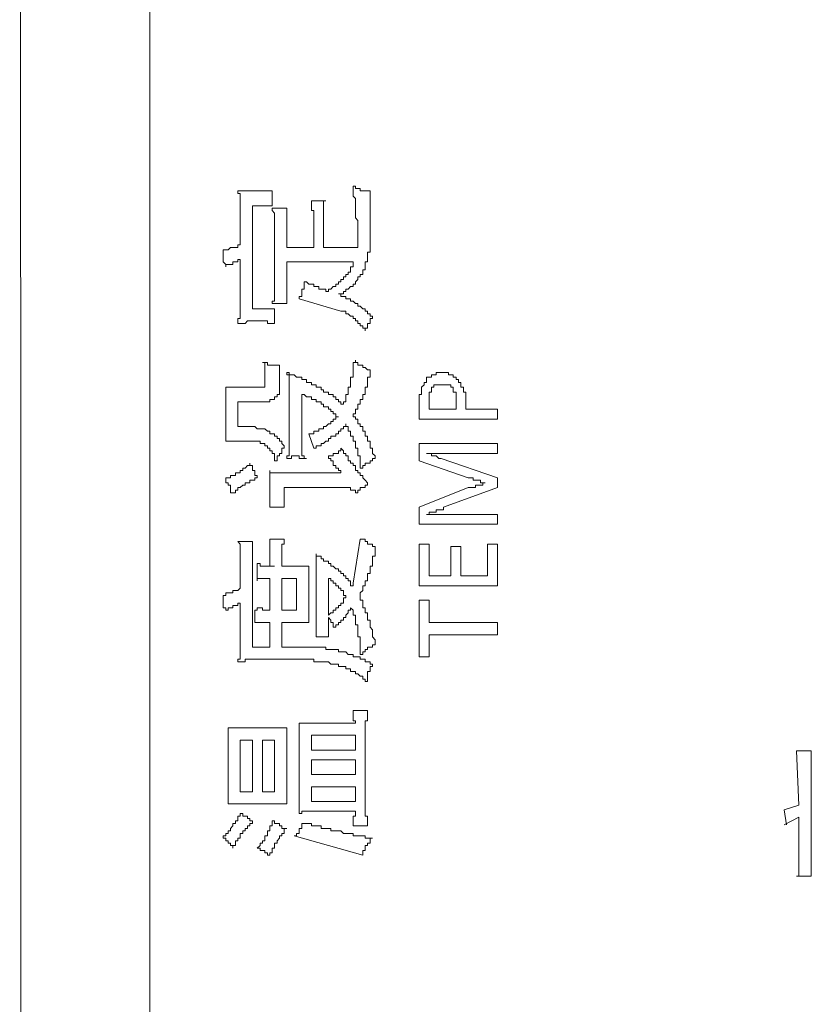
# Model space of a CAD drawing. Units: inches. Extents: x -717 to 1492, y -1416 to 155.
# Drawn here: x -574 to -554, y -602 to -577 of the extents above; entities that cross this region are included whole.
import ezdxf

# ---------------------------------------------------------------- set-up
doc = ezdxf.new("R2010")
doc.units = ezdxf.units.IN
doc.header["$MEASUREMENT"] = 0
doc.layers.add('图层 1', color=7, linetype='Continuous')

msp = doc.modelspace()

# ---------------------------------------------------------------- linework, layer by layer
at = {"layer": '图层 1', "color": 7, "lineweight": 9}
for points in [[(-570.6, -519.908), (-570.6, -719.714)], [(-573.937, -522.865), (-573.868, -717.265)], [(-565.262, -582.73), (-565.262, -582.669), (-565.262, -582.609), (-565.262, -582.54), (-565.262, -582.48), (-565.262, -582.419), (-565.262, -582.359), (-565.262, -582.29), (-565.262, -582.23), (-565.262, -582.169), (-565.322, -582.1), (-565.322, -582.04), (-565.322, -581.979), (-565.322, -581.91), (-565.322, -581.85), (-565.322, -581.79), (-565.322, -581.729), (-565.322, -581.66), (-565.322, -581.6), (-565.383, -581.54), (-565.383, -581.479), (-565.383, -581.41), (-565.383, -581.35), (-565.383, -581.29)], [(-565.383, -581.29), (-565.322, -581.29), (-565.322, -581.35), (-565.262, -581.35), (-565.202, -581.35), (-565.202, -581.41), (-565.133, -581.41), (-565.072, -581.41), (-565.012, -581.41), (-564.943, -581.41)], [(-568.28, -581.979), (-568.28, -581.91), (-568.28, -581.85), (-568.28, -581.79), (-568.28, -581.729), (-568.28, -581.66), (-568.28, -581.6), (-568.28, -581.54), (-568.28, -581.479), (-568.341, -581.479), (-568.341, -581.41)], [(-568.341, -581.41), (-568.28, -581.41), (-568.211, -581.41), (-568.151, -581.41), (-568.091, -581.41), (-568.03, -581.41), (-567.961, -581.41), (-567.901, -581.41)], [(-567.901, -581.41), (-567.841, -581.41), (-567.772, -581.41), (-567.711, -581.41), (-567.651, -581.41), (-567.582, -581.41), (-567.521, -581.41), (-567.461, -581.41)], [(-567.461, -581.41), (-567.461, -581.79)], [(-564.943, -582.29), (-564.943, -581.41)], [(-567.961, -581.79), (-567.961, -584.429)], [(-567.461, -581.79), (-567.521, -581.79), (-567.582, -581.79), (-567.651, -581.79), (-567.711, -581.79), (-567.772, -581.79), (-567.841, -581.79), (-567.901, -581.79), (-567.961, -581.79)], [(-567.082, -581.85), (-567.461, -581.85)], [(-567.401, -582.359), (-567.401, -582.29), (-567.401, -582.23), (-567.401, -582.169), (-567.401, -582.1), (-567.401, -582.04), (-567.401, -581.979), (-567.461, -581.91), (-567.461, -581.85)], [(-567.082, -581.85), (-567.082, -581.91), (-567.082, -581.979), (-567.082, -582.04), (-567.082, -582.1), (-567.082, -582.169), (-567.082, -582.23), (-567.082, -582.29), (-567.082, -582.359), (-567.082, -582.419)], [(-566.452, -581.66), (-566.142, -581.66)], [(-566.392, -582.1), (-566.392, -582.04), (-566.392, -581.979), (-566.392, -581.91), (-566.452, -581.91), (-566.452, -581.85), (-566.452, -581.79), (-566.452, -581.729), (-566.452, -581.66)], [(-566.081, -581.66), (-566.142, -581.66), (-566.142, -581.729), (-566.142, -581.79), (-566.142, -581.85), (-566.142, -581.91), (-566.142, -581.979), (-566.142, -582.04), (-566.142, -582.1)], [(-568.28, -582.79), (-568.28, -581.979)], [(-566.392, -582.1), (-566.392, -582.859)], [(-566.142, -582.859), (-566.142, -582.1)], [(-567.401, -582.359), (-567.401, -583.799)], [(-565.012, -582.98), (-564.943, -582.98), (-564.943, -582.919), (-564.943, -582.859), (-564.943, -582.79), (-564.943, -582.73), (-564.943, -582.669), (-564.943, -582.609), (-564.943, -582.54), (-564.943, -582.48), (-564.943, -582.419), (-564.943, -582.359), (-564.943, -582.29)], [(-567.082, -582.859), (-567.082, -582.419)], [(-568.53, -582.859), (-568.591, -582.919), (-568.651, -582.919), (-568.72, -582.919)], [(-568.28, -582.79), (-568.341, -582.79), (-568.341, -582.859), (-568.401, -582.859), (-568.47, -582.859), (-568.53, -582.859)], [(-566.392, -582.859), (-567.082, -582.859)], [(-565.262, -582.859), (-566.142, -582.859)], [(-565.262, -582.859), (-565.262, -582.79), (-565.262, -582.73)], [(-568.651, -583.359), (-568.651, -583.299), (-568.72, -583.23), (-568.72, -583.17), (-568.72, -583.109), (-568.72, -583.049), (-568.72, -582.98), (-568.72, -582.919)], [(-565.202, -583.609), (-565.202, -583.549), (-565.133, -583.549), (-565.133, -583.489), (-565.133, -583.428), (-565.072, -583.428), (-565.072, -583.359), (-565.072, -583.299), (-565.072, -583.23), (-565.012, -583.23), (-565.012, -583.17), (-565.012, -583.109), (-565.012, -583.049), (-565.012, -582.98)], [(-568.28, -583.17), (-568.341, -583.17), (-568.341, -583.23), (-568.401, -583.23), (-568.47, -583.23), (-568.47, -583.299), (-568.53, -583.299), (-568.591, -583.299), (-568.651, -583.299), (-568.651, -583.359)], [(-568.28, -584.239), (-568.28, -583.17)], [(-567.082, -583.739), (-567.082, -583.23)], [(-567.082, -583.23), (-565.383, -583.23)], [(-565.573, -583.609), (-565.573, -583.549), (-565.512, -583.549), (-565.512, -583.489), (-565.452, -583.489), (-565.452, -583.428), (-565.452, -583.359), (-565.383, -583.359), (-565.383, -583.299), (-565.383, -583.23)], [(-566.012, -583.989), (-566.012, -583.928), (-565.952, -583.928), (-565.892, -583.859), (-565.823, -583.859), (-565.823, -583.799), (-565.762, -583.799), (-565.762, -583.739), (-565.702, -583.739), (-565.702, -583.678), (-565.633, -583.678), (-565.633, -583.609), (-565.573, -583.609)], [(-565.762, -584.049), (-565.702, -584.049), (-565.633, -584.049), (-565.633, -583.989), (-565.573, -583.989), (-565.573, -583.928), (-565.512, -583.928), (-565.452, -583.859), (-565.383, -583.859), (-565.383, -583.799), (-565.322, -583.799), (-565.322, -583.739), (-565.262, -583.678), (-565.262, -583.609), (-565.202, -583.609)], [(-567.461, -584.299), (-567.461, -584.239), (-567.401, -584.239), (-567.401, -584.178), (-567.401, -584.118), (-567.401, -584.049), (-567.401, -583.989), (-567.401, -583.928), (-567.401, -583.859), (-567.401, -583.799)], [(-567.082, -583.739), (-567.082, -583.799), (-567.082, -583.859), (-567.082, -583.928), (-567.082, -583.989), (-567.082, -584.049), (-567.082, -584.118), (-567.082, -584.178), (-567.082, -584.239), (-567.082, -584.299)], [(-566.771, -584.178), (-566.771, -584.118), (-566.702, -584.118), (-566.702, -584.049), (-566.702, -583.989), (-566.702, -583.928), (-566.642, -583.928), (-566.642, -583.859), (-566.642, -583.799), (-566.642, -583.739)], [(-566.642, -583.739), (-566.582, -583.739), (-566.521, -583.799), (-566.452, -583.799), (-566.392, -583.799), (-566.392, -583.859), (-566.331, -583.859), (-566.262, -583.859), (-566.262, -583.928), (-566.202, -583.928), (-566.142, -583.928), (-566.081, -583.928), (-566.081, -583.989), (-566.012, -583.989)], [(-564.883, -584.618), (-564.943, -584.618), (-564.943, -584.558), (-565.012, -584.558), (-565.012, -584.489), (-565.072, -584.489), (-565.072, -584.429), (-565.133, -584.429), (-565.202, -584.368), (-565.262, -584.368), (-565.262, -584.299), (-565.322, -584.299), (-565.383, -584.239), (-565.452, -584.239), (-565.452, -584.178), (-565.512, -584.178), (-565.573, -584.178), (-565.573, -584.118), (-565.633, -584.118), (-565.702, -584.118), (-565.702, -584.049), (-565.762, -584.049)], [(-568.341, -584.808), (-568.341, -584.739), (-568.341, -584.679), (-568.28, -584.679), (-568.28, -584.618), (-568.28, -584.558), (-568.28, -584.489), (-568.28, -584.429), (-568.28, -584.368), (-568.28, -584.299), (-568.28, -584.239)], [(-567.461, -584.299), (-567.082, -584.299)], [(-565.702, -584.489), (-566.771, -584.178)], [(-567.961, -584.429), (-567.901, -584.429), (-567.841, -584.429), (-567.772, -584.429), (-567.711, -584.429), (-567.651, -584.429), (-567.582, -584.429), (-567.521, -584.429), (-567.461, -584.429), (-567.401, -584.429)], [(-567.401, -584.429), (-567.401, -584.808)], [(-565.072, -584.998), (-565.072, -584.929), (-565.133, -584.929), (-565.133, -584.868), (-565.202, -584.868), (-565.202, -584.808), (-565.262, -584.808), (-565.262, -584.739), (-565.322, -584.739), (-565.322, -584.679), (-565.383, -584.679), (-565.383, -584.618), (-565.452, -584.618), (-565.512, -584.558), (-565.573, -584.558), (-565.573, -584.489), (-565.633, -584.489), (-565.702, -584.489)], [(-564.883, -584.618), (-564.883, -584.679), (-564.943, -584.679), (-564.943, -584.739), (-564.943, -584.808), (-565.012, -584.808), (-565.012, -584.868), (-565.012, -584.929), (-565.072, -584.929), (-565.072, -584.998)], [(-567.651, -584.739), (-567.711, -584.739), (-567.772, -584.739), (-567.841, -584.739), (-567.901, -584.739), (-567.961, -584.739), (-568.03, -584.739), (-568.091, -584.739), (-568.151, -584.808), (-568.211, -584.808), (-568.28, -584.808), (-568.341, -584.808)], [(-567.401, -584.808), (-567.461, -584.808), (-567.521, -584.808), (-567.582, -584.808), (-567.582, -584.739), (-567.651, -584.739)], [(-567.651, -586.377), (-567.651, -586.317), (-567.651, -586.248), (-567.651, -586.188), (-567.651, -586.127), (-567.651, -586.067), (-567.651, -585.998), (-567.651, -585.938), (-567.651, -585.877), (-567.651, -585.808), (-567.711, -585.808)], [(-567.711, -585.808), (-567.651, -585.808), (-567.582, -585.808), (-567.582, -585.877), (-567.521, -585.877), (-567.461, -585.877), (-567.401, -585.877), (-567.332, -585.877), (-567.271, -585.877)], [(-567.271, -586.507), (-567.271, -586.438), (-567.271, -586.377), (-567.271, -586.317), (-567.271, -586.248), (-567.271, -586.188), (-567.271, -586.127), (-567.271, -586.067), (-567.271, -585.998), (-567.271, -585.938), (-567.271, -585.877)], [(-565.633, -586.878), (-565.633, -586.817), (-565.573, -586.817), (-565.573, -586.757), (-565.573, -586.688), (-565.573, -586.628), (-565.512, -586.628), (-565.512, -586.567), (-565.512, -586.507), (-565.512, -586.438), (-565.452, -586.438), (-565.452, -586.377), (-565.452, -586.317), (-565.452, -586.248), (-565.452, -586.188), (-565.383, -586.188), (-565.383, -586.127), (-565.383, -586.067), (-565.383, -585.998), (-565.383, -585.938), (-565.383, -585.877), (-565.383, -585.808), (-565.322, -585.808), (-565.322, -585.748)], [(-565.322, -585.748), (-565.322, -585.808), (-565.262, -585.808), (-565.262, -585.877), (-565.202, -585.877), (-565.133, -585.877), (-565.133, -585.938), (-565.072, -585.938), (-565.012, -585.998), (-564.943, -585.998)], [(-567.021, -586.438), (-567.021, -586.377), (-567.021, -586.317), (-567.021, -586.248), (-567.021, -586.188), (-567.021, -586.127), (-567.082, -586.127), (-567.082, -586.067)], [(-565.952, -586.628), (-566.012, -586.628), (-566.012, -586.567), (-566.081, -586.567), (-566.142, -586.567), (-566.142, -586.507), (-566.202, -586.507), (-566.202, -586.438), (-566.262, -586.438), (-566.331, -586.438), (-566.331, -586.377), (-566.392, -586.377), (-566.452, -586.377), (-566.452, -586.317), (-566.521, -586.317), (-566.582, -586.317), (-566.582, -586.248), (-566.642, -586.248), (-566.702, -586.248), (-566.702, -586.188), (-566.771, -586.188), (-566.832, -586.188), (-566.892, -586.127), (-566.961, -586.127), (-567.021, -586.127), (-567.021, -586.067), (-567.082, -586.067)], [(-565.383, -587.128), (-565.322, -587.128), (-565.322, -587.067), (-565.322, -587.007), (-565.262, -587.007), (-565.262, -586.947), (-565.262, -586.878), (-565.202, -586.878), (-565.202, -586.817), (-565.202, -586.757), (-565.133, -586.757), (-565.133, -586.688), (-565.133, -586.628), (-565.072, -586.628), (-565.072, -586.567), (-565.072, -586.507), (-565.072, -586.438), (-565.012, -586.438), (-565.012, -586.377), (-565.012, -586.317), (-565.012, -586.248), (-565.012, -586.188), (-564.943, -586.188), (-564.943, -586.127), (-564.943, -586.067), (-564.943, -585.998)], [(-563.184, -586.067), (-563.253, -586.067), (-563.253, -586.127), (-563.313, -586.127), (-563.374, -586.127), (-563.374, -586.188), (-563.434, -586.188), (-563.503, -586.188), (-563.503, -586.248), (-563.503, -586.317), (-563.563, -586.317), (-563.563, -586.377)], [(-563.124, -586.067), (-563.184, -586.067)], [(-563.063, -586.067), (-563.124, -586.067)], [(-562.623, -586.317), (-562.684, -586.317), (-562.684, -586.248), (-562.744, -586.248), (-562.744, -586.188), (-562.813, -586.188), (-562.813, -586.127), (-562.873, -586.127), (-562.934, -586.127), (-562.934, -586.067), (-562.994, -586.067), (-563.063, -586.067)], [(-567.711, -586.438), (-567.651, -586.438), (-567.651, -586.377)], [(-563.563, -586.377), (-563.632, -586.438), (-563.632, -586.507), (-563.632, -586.567), (-563.632, -586.628), (-563.693, -586.628), (-563.693, -586.688), (-563.693, -586.757), (-563.693, -586.817)], [(-563.184, -586.377), (-563.253, -586.377), (-563.313, -586.377), (-563.313, -586.438)], [(-563.063, -586.377), (-563.124, -586.377), (-563.184, -586.377)], [(-562.934, -586.377), (-562.994, -586.377), (-563.063, -586.377)], [(-562.813, -586.507), (-562.813, -586.438), (-562.873, -586.438), (-562.873, -586.377), (-562.934, -586.377)], [(-562.494, -586.817), (-562.494, -586.757), (-562.494, -586.688), (-562.494, -586.628), (-562.494, -586.567), (-562.554, -586.567), (-562.554, -586.507), (-562.554, -586.438), (-562.623, -586.438), (-562.623, -586.377), (-562.623, -586.317)], [(-568.651, -586.438), (-568.591, -586.438), (-568.53, -586.438), (-568.47, -586.438), (-568.401, -586.438), (-568.341, -586.438)], [(-568.651, -586.817), (-568.651, -586.757), (-568.651, -586.688), (-568.651, -586.628), (-568.651, -586.567), (-568.651, -586.507), (-568.651, -586.438)], [(-567.711, -586.438), (-568.341, -586.438)], [(-567.332, -586.688), (-567.332, -586.628), (-567.271, -586.628), (-567.271, -586.567), (-567.271, -586.507)], [(-567.021, -586.438), (-567.021, -587.826)], [(-565.952, -587.007), (-566.012, -587.007), (-566.012, -586.947), (-566.081, -586.947), (-566.142, -586.947), (-566.142, -586.878), (-566.202, -586.878), (-566.202, -586.817), (-566.262, -586.817), (-566.331, -586.817), (-566.331, -586.757), (-566.392, -586.757), (-566.452, -586.757), (-566.452, -586.688), (-566.521, -586.688), (-566.582, -586.688), (-566.642, -586.628), (-566.702, -586.628)], [(-566.702, -587.757), (-566.702, -586.628)], [(-565.633, -586.878), (-565.702, -586.878), (-565.702, -586.817), (-565.762, -586.817), (-565.762, -586.757), (-565.823, -586.757), (-565.823, -586.688), (-565.892, -586.688), (-565.892, -586.628), (-565.952, -586.628)], [(-563.313, -586.438), (-563.374, -586.438), (-563.374, -586.507), (-563.374, -586.567), (-563.434, -586.567), (-563.434, -586.628)], [(-563.434, -586.628), (-563.434, -586.688), (-563.434, -586.757), (-563.434, -586.817), (-563.434, -586.878)], [(-562.744, -586.688), (-562.744, -586.628), (-562.744, -586.567), (-562.813, -586.567), (-562.813, -586.507)], [(-568.651, -586.817), (-568.651, -587.447)], [(-568.341, -587.447), (-568.341, -586.817)], [(-568.341, -586.817), (-567.521, -586.817)], [(-567.521, -586.817), (-567.521, -586.757), (-567.461, -586.757), (-567.401, -586.757), (-567.401, -586.688), (-567.332, -586.688)], [(-563.693, -586.817), (-563.693, -587.257)], [(-563.434, -587.007), (-563.434, -586.878)], [(-562.744, -586.878), (-562.744, -586.817), (-562.744, -586.757), (-562.744, -586.688)], [(-562.744, -586.878), (-562.744, -587.007)], [(-562.494, -587.007), (-562.494, -586.817)], [(-565.762, -587.197), (-565.823, -587.197), (-565.823, -587.128), (-565.892, -587.128), (-565.892, -587.067), (-565.952, -587.067), (-565.952, -587.007)], [(-565.133, -587.447), (-565.202, -587.447), (-565.202, -587.378), (-565.262, -587.378), (-565.262, -587.317), (-565.262, -587.257), (-565.322, -587.257), (-565.322, -587.197), (-565.383, -587.197), (-565.383, -587.128)], [(-562.744, -587.007), (-563.434, -587.007)], [(-561.683, -587.007), (-562.494, -587.007)], [(-561.683, -587.257), (-561.683, -587.007)], [(-566.521, -587.636), (-566.452, -587.636), (-566.392, -587.636), (-566.392, -587.567), (-566.331, -587.567), (-566.262, -587.567), (-566.262, -587.507), (-566.202, -587.507), (-566.142, -587.507), (-566.142, -587.447), (-566.081, -587.447), (-566.012, -587.378), (-565.952, -587.378), (-565.952, -587.317), (-565.892, -587.317), (-565.892, -587.257), (-565.823, -587.257), (-565.823, -587.197), (-565.762, -587.197)], [(-566.392, -588.007), (-566.331, -588.007), (-566.331, -587.947), (-566.262, -587.947), (-566.202, -587.947), (-566.202, -587.887), (-566.142, -587.887), (-566.081, -587.826), (-566.012, -587.826), (-566.012, -587.757), (-565.952, -587.757), (-565.952, -587.697), (-565.892, -587.697), (-565.823, -587.697), (-565.823, -587.636), (-565.762, -587.636), (-565.762, -587.567), (-565.702, -587.567), (-565.702, -587.507), (-565.633, -587.507), (-565.633, -587.447), (-565.573, -587.447), (-565.573, -587.378)], [(-565.452, -587.636), (-565.452, -587.567), (-565.512, -587.567), (-565.512, -587.507), (-565.512, -587.447), (-565.573, -587.447), (-565.573, -587.378)], [(-563.693, -587.257), (-561.683, -587.257)], [(-568.651, -587.826), (-568.651, -587.757), (-568.651, -587.697), (-568.651, -587.636), (-568.651, -587.567), (-568.651, -587.507), (-568.651, -587.447)], [(-567.961, -587.447), (-568.341, -587.447)], [(-567.521, -587.636), (-567.521, -587.567), (-567.582, -587.567), (-567.651, -587.507), (-567.711, -587.507), (-567.772, -587.507), (-567.841, -587.507), (-567.901, -587.447), (-567.961, -587.447)], [(-567.151, -588.007), (-567.151, -587.947), (-567.211, -587.887), (-567.211, -587.826), (-567.271, -587.826), (-567.271, -587.757), (-567.332, -587.757), (-567.332, -587.697), (-567.401, -587.697), (-567.401, -587.636), (-567.461, -587.636), (-567.521, -587.636)], [(-566.521, -587.636), (-566.392, -588.007)], [(-565.133, -588.516), (-565.202, -588.516), (-565.202, -588.447), (-565.202, -588.387), (-565.202, -588.326), (-565.202, -588.266), (-565.202, -588.197), (-565.262, -588.197), (-565.262, -588.137), (-565.262, -588.076), (-565.262, -588.007), (-565.322, -588.007), (-565.322, -587.947), (-565.322, -587.887), (-565.322, -587.826), (-565.383, -587.826), (-565.383, -587.757), (-565.383, -587.697), (-565.452, -587.697), (-565.452, -587.636)], [(-564.822, -588.266), (-564.822, -588.197), (-564.883, -588.137), (-564.883, -588.076), (-564.883, -588.007), (-564.943, -588.007), (-564.943, -587.947), (-564.943, -587.887), (-564.943, -587.826), (-565.012, -587.826), (-565.012, -587.757), (-565.012, -587.697), (-565.072, -587.697), (-565.072, -587.636), (-565.072, -587.567), (-565.133, -587.567), (-565.133, -587.507), (-565.133, -587.447)], [(-568.341, -587.826), (-568.401, -587.826), (-568.47, -587.826), (-568.53, -587.826), (-568.591, -587.826), (-568.651, -587.826)], [(-568.341, -587.826), (-567.961, -587.826)], [(-567.651, -587.887), (-567.711, -587.887), (-567.772, -587.887), (-567.772, -587.826), (-567.841, -587.826), (-567.901, -587.826), (-567.961, -587.826)], [(-567.401, -588.326), (-567.401, -588.266), (-567.401, -588.197), (-567.401, -588.137), (-567.461, -588.137), (-567.461, -588.076), (-567.521, -588.076), (-567.521, -588.007), (-567.582, -588.007), (-567.582, -587.947), (-567.651, -587.947), (-567.651, -587.887)], [(-567.082, -588.266), (-567.082, -588.197), (-567.021, -588.197), (-567.021, -588.137), (-567.021, -588.076), (-567.021, -588.007), (-567.021, -587.947), (-567.021, -587.887), (-567.021, -587.826)], [(-566.702, -587.757), (-566.702, -587.826), (-566.702, -587.887), (-566.702, -587.947), (-566.702, -588.007), (-566.702, -588.076), (-566.702, -588.137), (-566.702, -588.197), (-566.642, -588.197), (-566.642, -588.266)], [(-563.693, -587.887), (-561.683, -587.887)], [(-563.693, -588.326), (-563.693, -587.887)], [(-561.683, -587.887), (-561.683, -588.137)], [(-567.151, -588.007), (-567.211, -588.007), (-567.211, -588.076), (-567.211, -588.137), (-567.271, -588.137), (-567.271, -588.197), (-567.332, -588.197), (-567.332, -588.266), (-567.332, -588.326), (-567.401, -588.326)], [(-566.012, -588.197), (-565.952, -588.197), (-565.892, -588.197), (-565.892, -588.137), (-565.823, -588.137), (-565.762, -588.137), (-565.762, -588.076), (-565.702, -588.076), (-565.702, -588.007)], [(-565.702, -588.007), (-565.633, -588.076), (-565.633, -588.137), (-565.573, -588.137), (-565.573, -588.197), (-565.512, -588.197), (-565.512, -588.266), (-565.512, -588.326), (-565.452, -588.326), (-565.452, -588.387), (-565.383, -588.387), (-565.383, -588.447), (-565.322, -588.447), (-565.322, -588.516), (-565.322, -588.576), (-565.262, -588.576), (-565.262, -588.637), (-565.202, -588.637), (-565.202, -588.706), (-565.133, -588.706), (-565.133, -588.766), (-565.072, -588.827), (-565.012, -588.896)], [(-563.503, -588.137), (-563.434, -588.137), (-563.374, -588.137), (-563.313, -588.137), (-563.253, -588.137)], [(-563.313, -588.197), (-563.374, -588.197), (-563.374, -588.137), (-563.434, -588.137), (-563.503, -588.137)], [(-563.253, -588.137), (-563.184, -588.137), (-563.124, -588.137), (-563.063, -588.137), (-562.994, -588.137)], [(-561.683, -588.137), (-562.994, -588.137)], [(-568.651, -588.827), (-568.651, -588.766), (-568.591, -588.766), (-568.53, -588.766), (-568.53, -588.706), (-568.47, -588.706), (-568.401, -588.706), (-568.401, -588.637), (-568.341, -588.637), (-568.28, -588.637), (-568.28, -588.576), (-568.211, -588.576), (-568.211, -588.516), (-568.151, -588.516), (-568.091, -588.447), (-568.03, -588.447), (-568.03, -588.387)], [(-568.03, -588.387), (-568.03, -588.447), (-567.961, -588.447), (-567.961, -588.516), (-567.961, -588.576), (-567.901, -588.576), (-567.901, -588.637), (-567.901, -588.706), (-567.841, -588.706), (-567.841, -588.766)], [(-566.582, -588.266), (-566.642, -588.266), (-566.702, -588.266), (-566.771, -588.266), (-566.771, -588.197), (-566.832, -588.197), (-566.892, -588.197), (-566.961, -588.197), (-566.961, -588.266), (-567.021, -588.266), (-567.082, -588.266)], [(-565.702, -588.637), (-565.702, -588.576), (-565.762, -588.576), (-565.762, -588.516), (-565.823, -588.516), (-565.823, -588.447), (-565.892, -588.447), (-565.892, -588.387), (-565.892, -588.326), (-565.952, -588.326), (-565.952, -588.266), (-566.012, -588.266), (-566.012, -588.197)], [(-564.822, -588.266), (-564.883, -588.266), (-564.883, -588.326), (-564.943, -588.326), (-564.943, -588.387), (-565.012, -588.387), (-565.072, -588.387), (-565.072, -588.447), (-565.133, -588.447), (-565.133, -588.516)], [(-562.434, -588.766), (-563.693, -588.326)], [(-563.124, -588.266), (-563.184, -588.266), (-563.253, -588.197), (-563.313, -588.197)], [(-563.124, -588.266), (-561.683, -588.766)], [(-567.521, -588.576), (-567.521, -588.637), (-567.461, -588.637), (-567.401, -588.637), (-567.332, -588.637), (-567.271, -588.637), (-567.211, -588.637), (-567.151, -588.637)], [(-567.521, -588.896), (-567.521, -588.827), (-567.521, -588.766), (-567.521, -588.706), (-567.521, -588.637), (-567.521, -588.576)], [(-565.702, -588.637), (-567.151, -588.637)], [(-568.47, -589.146), (-568.53, -589.146), (-568.53, -589.077), (-568.53, -589.016), (-568.53, -588.956), (-568.591, -588.956), (-568.591, -588.896), (-568.651, -588.896), (-568.651, -588.827)], [(-567.841, -588.766), (-567.901, -588.766), (-567.901, -588.827), (-567.961, -588.827), (-568.03, -588.827), (-568.03, -588.896), (-568.091, -588.896), (-568.151, -588.896), (-568.151, -588.956), (-568.211, -588.956), (-568.28, -589.016), (-568.341, -589.016), (-568.341, -589.077), (-568.401, -589.077), (-568.401, -589.146), (-568.47, -589.146)], [(-567.521, -588.896), (-567.521, -589.327)], [(-565.012, -588.896), (-565.012, -588.956), (-565.072, -588.956), (-565.072, -589.016), (-565.133, -589.016), (-565.202, -589.016), (-565.202, -589.077), (-565.262, -589.077), (-565.262, -589.146)], [(-562.434, -588.766), (-562.373, -588.766), (-562.304, -588.766), (-562.304, -588.827), (-562.244, -588.827), (-562.184, -588.827), (-562.115, -588.827), (-562.115, -588.896), (-562.054, -588.896), (-561.994, -588.896)], [(-561.994, -588.896), (-562.054, -588.896), (-562.054, -588.956), (-562.115, -588.956), (-562.184, -588.956), (-562.244, -588.956), (-562.244, -589.016), (-562.304, -589.016), (-562.373, -589.016), (-562.434, -589.016)], [(-561.683, -588.766), (-561.683, -589.016)], [(-567.151, -589.016), (-565.702, -589.016)], [(-567.151, -589.266), (-567.151, -589.016)], [(-565.512, -589.016), (-565.573, -589.016), (-565.633, -589.016), (-565.702, -589.016)], [(-565.262, -589.146), (-565.322, -589.146), (-565.322, -589.077), (-565.383, -589.077), (-565.452, -589.077), (-565.452, -589.016), (-565.512, -589.016)], [(-563.693, -589.516), (-562.434, -589.016)], [(-561.683, -589.016), (-563.063, -589.516)], [(-567.521, -589.516), (-567.521, -589.456), (-567.521, -589.396), (-567.521, -589.327)], [(-567.151, -589.266), (-567.151, -589.327), (-567.151, -589.396), (-567.151, -589.456), (-567.151, -589.516)], [(-567.521, -589.516), (-567.151, -589.516)], [(-563.693, -589.956), (-563.693, -589.516)], [(-563.503, -589.706), (-563.434, -589.706), (-563.434, -589.646), (-563.374, -589.646), (-563.313, -589.646), (-563.253, -589.646), (-563.253, -589.585), (-563.184, -589.585), (-563.124, -589.585), (-563.063, -589.585), (-563.063, -589.516)], [(-563.253, -589.706), (-563.313, -589.706), (-563.374, -589.706), (-563.434, -589.706), (-563.503, -589.706)], [(-562.994, -589.706), (-563.063, -589.706), (-563.124, -589.706), (-563.184, -589.706), (-563.253, -589.706)], [(-562.994, -589.706), (-561.683, -589.706)], [(-561.683, -589.706), (-561.683, -589.956)], [(-561.683, -589.956), (-563.693, -589.956)], [(-567.961, -590.396), (-568.341, -590.396)], [(-568.28, -590.715), (-568.28, -590.646), (-568.28, -590.586), (-568.28, -590.525), (-568.28, -590.465), (-568.341, -590.396)], [(-567.961, -590.396), (-567.961, -590.465), (-567.961, -590.525), (-567.961, -590.586), (-567.961, -590.646), (-567.961, -590.715), (-567.961, -590.775), (-567.961, -590.844)], [(-567.521, -590.336), (-567.151, -590.336)], [(-567.521, -590.775), (-567.521, -590.715), (-567.521, -590.646), (-567.521, -590.586), (-567.521, -590.525), (-567.521, -590.465), (-567.521, -590.396), (-567.521, -590.336)], [(-567.151, -590.336), (-567.151, -590.396), (-567.151, -590.465), (-567.211, -590.465), (-567.211, -590.525), (-567.211, -590.586), (-567.211, -590.646), (-567.211, -590.715), (-567.211, -590.775)], [(-565.202, -590.336), (-565.383, -591.465)], [(-565.202, -590.336), (-565.133, -590.336), (-565.072, -590.336), (-565.072, -590.396), (-565.012, -590.396), (-565.012, -590.465), (-564.943, -590.465), (-564.883, -590.465), (-564.883, -590.525), (-564.822, -590.525)], [(-565.202, -591.715), (-565.133, -591.655), (-565.133, -591.595), (-565.133, -591.534), (-565.072, -591.534), (-565.072, -591.465), (-565.072, -591.405), (-565.012, -591.405), (-565.012, -591.345), (-565.012, -591.276), (-565.012, -591.215), (-564.943, -591.215), (-564.943, -591.155), (-564.943, -591.094), (-564.943, -591.026), (-564.883, -591.026), (-564.883, -590.965), (-564.883, -590.905), (-564.883, -590.844), (-564.883, -590.775), (-564.822, -590.775), (-564.822, -590.715), (-564.822, -590.646), (-564.822, -590.586), (-564.822, -590.525)], [(-563.693, -590.465), (-563.693, -591.534)], [(-563.434, -590.465), (-563.693, -590.465)], [(-563.434, -591.276), (-563.434, -590.465)], [(-562.873, -590.525), (-562.873, -591.276)], [(-562.623, -590.525), (-562.873, -590.525)], [(-562.623, -591.276), (-562.623, -590.525)], [(-561.683, -590.465), (-561.933, -590.465)], [(-561.933, -590.465), (-561.933, -591.276)], [(-561.683, -591.534), (-561.683, -590.465)], [(-568.28, -590.715), (-568.28, -591.595)], [(-567.961, -593.104), (-567.961, -590.844)], [(-567.521, -590.775), (-567.521, -591.026)], [(-567.211, -591.026), (-567.211, -590.775)], [(-566.331, -591.155), (-566.331, -591.094), (-566.331, -591.026), (-566.331, -590.965), (-566.331, -590.905), (-566.331, -590.844), (-566.331, -590.775), (-566.331, -590.715)], [(-565.573, -591.345), (-565.573, -591.276), (-565.633, -591.276), (-565.633, -591.215), (-565.702, -591.215), (-565.702, -591.155), (-565.762, -591.155), (-565.762, -591.094), (-565.823, -591.094), (-565.892, -591.026), (-565.952, -591.026), (-565.952, -590.965), (-566.012, -590.965), (-566.012, -590.905), (-566.081, -590.905), (-566.142, -590.905), (-566.142, -590.844), (-566.202, -590.844), (-566.202, -590.775), (-566.262, -590.775), (-566.331, -590.775), (-566.331, -590.715)], [(-567.841, -590.965), (-567.772, -590.965), (-567.772, -591.026), (-567.711, -591.026), (-567.651, -591.026), (-567.582, -591.026), (-567.521, -591.026)], [(-567.841, -591.405), (-567.841, -591.345), (-567.841, -591.276), (-567.841, -591.215), (-567.841, -591.155), (-567.841, -591.094), (-567.841, -591.026), (-567.841, -590.965)], [(-567.521, -591.026), (-567.401, -591.026)], [(-566.832, -591.026), (-567.211, -591.026)], [(-566.832, -591.026), (-566.771, -591.026), (-566.702, -591.026), (-566.642, -591.026), (-566.582, -591.026), (-566.521, -591.026)], [(-566.521, -591.026), (-566.521, -591.094), (-566.521, -591.155), (-566.521, -591.215), (-566.521, -591.276), (-566.521, -591.345)], [(-566.331, -591.155), (-566.331, -592.535)], [(-567.582, -591.345), (-567.651, -591.345), (-567.711, -591.345), (-567.772, -591.345), (-567.841, -591.345), (-567.841, -591.405)], [(-567.582, -591.345), (-567.521, -591.345)], [(-567.521, -591.345), (-567.521, -592.155)], [(-567.211, -591.345), (-566.832, -591.345)], [(-567.211, -592.155), (-567.211, -591.345)], [(-566.832, -591.345), (-566.832, -592.155)], [(-566.521, -592.095), (-566.521, -591.345)], [(-565.633, -591.715), (-565.633, -591.655), (-565.702, -591.655), (-565.702, -591.595), (-565.762, -591.595), (-565.762, -591.534), (-565.823, -591.534), (-565.823, -591.465), (-565.892, -591.465), (-565.892, -591.405), (-565.952, -591.405), (-565.952, -591.345), (-566.012, -591.345)], [(-566.012, -592.285), (-566.012, -591.345)], [(-565.383, -591.534), (-565.452, -591.534), (-565.452, -591.465), (-565.452, -591.405), (-565.512, -591.405), (-565.512, -591.345), (-565.573, -591.345)], [(-562.873, -591.276), (-563.434, -591.276)], [(-561.933, -591.276), (-562.623, -591.276)], [(-568.47, -591.655), (-568.47, -591.715)], [(-568.401, -591.655), (-568.47, -591.655)], [(-568.341, -591.655), (-568.401, -591.655)], [(-568.28, -591.595), (-568.341, -591.655)], [(-565.383, -591.534), (-565.383, -591.465)], [(-563.693, -591.534), (-561.683, -591.534)], [(-568.651, -591.715), (-568.651, -591.784), (-568.72, -591.784)], [(-568.651, -592.155), (-568.651, -592.095), (-568.72, -592.095), (-568.72, -592.034), (-568.72, -591.974), (-568.72, -591.905), (-568.72, -591.845), (-568.72, -591.784)], [(-568.53, -591.715), (-568.591, -591.715), (-568.651, -591.715)], [(-568.47, -591.715), (-568.53, -591.715)], [(-566.012, -592.285), (-565.952, -592.224), (-565.892, -592.224), (-565.892, -592.155), (-565.823, -592.155), (-565.823, -592.095), (-565.762, -592.095), (-565.762, -592.034), (-565.702, -592.034), (-565.702, -591.974), (-565.633, -591.974), (-565.633, -591.905), (-565.633, -591.845), (-565.573, -591.845)], [(-565.573, -591.845), (-565.573, -591.784), (-565.633, -591.784), (-565.633, -591.715)], [(-565.202, -591.784), (-565.202, -591.715)], [(-565.072, -592.155), (-565.072, -592.095), (-565.133, -592.095), (-565.133, -592.034), (-565.133, -591.974), (-565.133, -591.905), (-565.202, -591.905), (-565.202, -591.845), (-565.202, -591.784)], [(-563.434, -591.905), (-563.693, -591.905)], [(-563.693, -591.905), (-563.693, -593.354)], [(-563.434, -592.474), (-563.434, -591.905)], [(-568.28, -591.974), (-568.341, -591.974), (-568.341, -592.034), (-568.401, -592.034), (-568.47, -592.034), (-568.47, -592.095), (-568.53, -592.095), (-568.591, -592.095), (-568.591, -592.155), (-568.651, -592.155)], [(-568.28, -591.974), (-568.28, -593.104)], [(-567.901, -592.474), (-567.901, -592.414), (-567.901, -592.345), (-567.901, -592.285), (-567.901, -592.224), (-567.901, -592.155), (-567.841, -592.155), (-567.841, -592.095)], [(-567.841, -592.095), (-567.772, -592.095), (-567.711, -592.095), (-567.711, -592.155), (-567.651, -592.155), (-567.582, -592.155)], [(-567.521, -592.155), (-567.582, -592.155)], [(-566.832, -592.155), (-567.211, -592.155)], [(-566.521, -592.095), (-566.521, -592.155), (-566.521, -592.224), (-566.521, -592.285), (-566.521, -592.345), (-566.521, -592.414), (-566.521, -592.474)], [(-565.892, -592.595), (-565.823, -592.595), (-565.823, -592.535), (-565.762, -592.535), (-565.762, -592.474), (-565.702, -592.474), (-565.702, -592.414), (-565.633, -592.414), (-565.633, -592.345), (-565.573, -592.345), (-565.573, -592.285), (-565.512, -592.224), (-565.512, -592.155), (-565.452, -592.155), (-565.452, -592.095)], [(-565.322, -592.345), (-565.322, -592.285), (-565.383, -592.285), (-565.383, -592.224), (-565.383, -592.155), (-565.452, -592.095)], [(-564.822, -593.043), (-564.822, -592.974), (-564.822, -592.914), (-564.883, -592.845), (-564.883, -592.793), (-564.883, -592.724), (-564.883, -592.664), (-564.943, -592.595), (-564.943, -592.535), (-564.943, -592.474), (-564.943, -592.414), (-565.012, -592.414), (-565.012, -592.345), (-565.012, -592.285), (-565.012, -592.224), (-565.072, -592.224), (-565.072, -592.155)], [(-566.012, -592.414), (-566.012, -592.345)], [(-565.892, -592.595), (-565.892, -592.535), (-565.892, -592.474), (-565.952, -592.474), (-565.952, -592.414), (-566.012, -592.345)], [(-566.012, -592.414), (-566.012, -592.474), (-566.012, -592.535), (-566.012, -592.595), (-566.012, -592.664), (-566.012, -592.724), (-566.012, -592.793), (-566.012, -592.845)], [(-565.202, -593.293), (-565.202, -593.224), (-565.202, -593.164), (-565.202, -593.104), (-565.202, -593.043), (-565.202, -592.974), (-565.202, -592.914), (-565.202, -592.845), (-565.262, -592.845), (-565.262, -592.793), (-565.262, -592.724), (-565.262, -592.664), (-565.262, -592.595), (-565.262, -592.535), (-565.322, -592.535), (-565.322, -592.474), (-565.322, -592.414), (-565.322, -592.345)], [(-567.651, -592.474), (-567.711, -592.474), (-567.772, -592.474), (-567.841, -592.474), (-567.901, -592.474)], [(-567.651, -592.474), (-567.521, -592.474)], [(-567.521, -592.474), (-567.521, -593.104)], [(-567.211, -593.104), (-567.211, -592.474)], [(-567.211, -592.474), (-566.832, -592.474)], [(-566.521, -592.474), (-566.582, -592.474), (-566.642, -592.474), (-566.702, -592.474), (-566.771, -592.474), (-566.832, -592.474)], [(-566.331, -592.845), (-566.331, -592.793), (-566.331, -592.724), (-566.331, -592.664), (-566.331, -592.595), (-566.331, -592.535)], [(-561.683, -592.474), (-563.434, -592.474)], [(-561.683, -592.793), (-561.683, -592.474)], [(-566.331, -592.845), (-566.012, -592.845)], [(-563.434, -593.354), (-563.434, -592.793)], [(-563.434, -592.793), (-561.683, -592.793)], [(-568.341, -593.483), (-568.341, -593.414), (-568.28, -593.414), (-568.28, -593.354), (-568.28, -593.293), (-568.28, -593.224), (-568.28, -593.164), (-568.28, -593.104)], [(-567.521, -593.104), (-567.961, -593.104)], [(-566.642, -593.104), (-567.211, -593.104)], [(-565.702, -593.224), (-565.762, -593.224), (-565.762, -593.164), (-565.823, -593.164), (-565.892, -593.164), (-565.952, -593.164), (-566.012, -593.164), (-566.081, -593.164), (-566.081, -593.104), (-566.142, -593.104), (-566.202, -593.104), (-566.262, -593.104), (-566.331, -593.104), (-566.392, -593.104), (-566.452, -593.104), (-566.521, -593.104), (-566.582, -593.104), (-566.642, -593.104)], [(-564.822, -593.043), (-564.883, -593.043), (-564.883, -593.104), (-564.943, -593.104), (-565.012, -593.104), (-565.012, -593.164), (-565.072, -593.164), (-565.072, -593.224), (-565.133, -593.224), (-565.133, -593.293), (-565.202, -593.293)], [(-567.772, -593.414), (-567.841, -593.414), (-567.901, -593.414), (-567.961, -593.414), (-568.03, -593.414), (-568.091, -593.414), (-568.151, -593.414), (-568.151, -593.483), (-568.211, -593.483), (-568.28, -593.483), (-568.341, -593.483)], [(-567.772, -593.414), (-566.702, -593.414)], [(-565.762, -593.604), (-565.762, -593.544), (-565.823, -593.544), (-565.892, -593.544), (-565.952, -593.544), (-566.012, -593.483), (-566.081, -593.483), (-566.142, -593.483), (-566.202, -593.483), (-566.262, -593.483), (-566.331, -593.483), (-566.392, -593.483), (-566.392, -593.414), (-566.452, -593.414), (-566.521, -593.414), (-566.582, -593.414), (-566.642, -593.414), (-566.702, -593.414)], [(-564.883, -593.544), (-564.943, -593.544), (-564.943, -593.483), (-565.012, -593.483), (-565.072, -593.483), (-565.072, -593.414), (-565.133, -593.414), (-565.202, -593.414), (-565.202, -593.354), (-565.262, -593.354), (-565.322, -593.354), (-565.383, -593.354), (-565.383, -593.293), (-565.452, -593.293), (-565.512, -593.293), (-565.573, -593.224), (-565.633, -593.224), (-565.702, -593.224)], [(-563.693, -593.354), (-563.434, -593.354)], [(-565.012, -593.983), (-565.072, -593.983), (-565.072, -593.923), (-565.133, -593.923), (-565.133, -593.854), (-565.202, -593.854), (-565.262, -593.794), (-565.322, -593.794), (-565.322, -593.733), (-565.383, -593.733), (-565.452, -593.733), (-565.452, -593.664), (-565.512, -593.664), (-565.573, -593.664), (-565.573, -593.604), (-565.633, -593.604), (-565.702, -593.604), (-565.762, -593.604)], [(-564.883, -593.544), (-564.883, -593.604), (-564.943, -593.604), (-564.943, -593.664), (-564.943, -593.733), (-565.012, -593.733), (-565.012, -593.794), (-565.012, -593.854), (-565.012, -593.923), (-565.012, -593.983)], [(-565.383, -594.734), (-565.322, -594.734), (-565.262, -594.734), (-565.202, -594.734), (-565.133, -594.734), (-565.072, -594.734), (-565.012, -594.734)], [(-565.322, -595.053), (-565.322, -594.992), (-565.383, -594.992), (-565.383, -594.923), (-565.383, -594.863), (-565.383, -594.794), (-565.383, -594.734)], [(-565.012, -594.734), (-565.012, -594.794), (-565.012, -594.863), (-565.012, -594.923), (-565.012, -594.992), (-565.072, -594.992), (-565.072, -595.053), (-565.072, -595.113), (-565.072, -595.173), (-565.072, -595.242)], [(-568.591, -595.173), (-568.53, -595.173), (-568.47, -595.173), (-568.401, -595.173), (-568.341, -595.173), (-568.28, -595.173)], [(-568.591, -595.682), (-568.591, -595.613), (-568.591, -595.553), (-568.591, -595.492), (-568.591, -595.432), (-568.591, -595.363), (-568.591, -595.303), (-568.591, -595.242), (-568.591, -595.173)], [(-567.401, -595.173), (-568.28, -595.173)], [(-567.401, -595.173), (-567.332, -595.173), (-567.271, -595.173), (-567.211, -595.173), (-567.151, -595.173), (-567.082, -595.173)], [(-567.082, -595.173), (-567.082, -595.242), (-567.082, -595.303), (-567.082, -595.363), (-567.082, -595.432), (-567.082, -595.492), (-567.082, -595.553), (-567.082, -595.613), (-567.082, -595.682), (-567.082, -595.743), (-567.082, -595.803)], [(-566.771, -595.363), (-566.771, -595.303), (-566.771, -595.242), (-566.771, -595.173), (-566.771, -595.113), (-566.771, -595.053)], [(-566.771, -595.053), (-566.702, -595.053), (-566.642, -595.053), (-566.582, -595.053), (-566.521, -595.053), (-566.452, -595.053)], [(-565.322, -595.053), (-566.452, -595.053)], [(-568.28, -595.492), (-567.961, -595.492)], [(-568.28, -596.812), (-568.28, -595.492)], [(-567.961, -595.492), (-567.961, -596.812)], [(-567.711, -596.812), (-567.711, -595.492)], [(-567.711, -595.492), (-567.401, -595.492)], [(-567.401, -595.492), (-567.401, -596.812)], [(-566.771, -595.363), (-566.771, -597.062)], [(-566.452, -595.743), (-566.452, -595.363)], [(-566.452, -595.363), (-565.322, -595.363)], [(-565.322, -595.363), (-565.322, -595.743)], [(-565.072, -597.191), (-565.072, -595.242)], [(-568.591, -595.682), (-568.591, -596.622)], [(-565.322, -595.743), (-566.452, -595.743)], [(-567.082, -596.493), (-567.082, -595.803)], [(-566.452, -596.372), (-566.452, -595.993)], [(-566.452, -595.993), (-565.322, -595.993)], [(-565.322, -595.993), (-565.322, -596.372)], [(-553.629, -595.768), (-554.008, -595.768)], [(-554.008, -595.768), (-553.948, -597.157)], [(-553.629, -598.976), (-553.629, -595.768)], [(-567.082, -596.493), (-567.082, -596.562), (-567.082, -596.622), (-567.082, -596.683), (-567.082, -596.743), (-567.082, -596.812), (-567.082, -596.872), (-567.082, -596.933), (-567.082, -597.002), (-567.082, -597.062), (-567.082, -597.122)], [(-565.322, -596.372), (-566.452, -596.372)], [(-568.591, -597.122), (-568.591, -597.062), (-568.591, -597.002), (-568.591, -596.933), (-568.591, -596.872), (-568.591, -596.812), (-568.591, -596.743), (-568.591, -596.683), (-568.591, -596.622)], [(-566.452, -597.062), (-566.452, -596.683)], [(-566.452, -596.683), (-565.322, -596.683)], [(-565.322, -596.683), (-565.322, -597.062)], [(-567.961, -596.812), (-568.28, -596.812)], [(-567.401, -596.812), (-567.711, -596.812)], [(-568.591, -597.122), (-568.53, -597.122), (-568.47, -597.122), (-568.401, -597.122), (-568.341, -597.122), (-568.28, -597.122)], [(-568.28, -597.122), (-567.461, -597.122)], [(-567.082, -597.122), (-567.151, -597.122), (-567.211, -597.122), (-567.271, -597.122), (-567.332, -597.122), (-567.401, -597.122), (-567.461, -597.122)], [(-566.771, -597.372), (-566.771, -597.312), (-566.771, -597.252), (-566.771, -597.191), (-566.771, -597.122), (-566.771, -597.062)], [(-565.322, -597.062), (-566.452, -597.062)], [(-565.072, -597.191), (-565.072, -597.252), (-565.072, -597.312), (-565.072, -597.372), (-565.072, -597.441), (-565.012, -597.441), (-565.012, -597.502), (-565.012, -597.562), (-565.012, -597.631), (-565.012, -597.691)], [(-553.948, -597.157), (-554.328, -597.278)], [(-568.72, -598.002), (-568.72, -597.942), (-568.651, -597.942), (-568.651, -597.881), (-568.591, -597.881), (-568.591, -597.812), (-568.53, -597.812), (-568.53, -597.752), (-568.47, -597.691), (-568.47, -597.631), (-568.401, -597.631), (-568.401, -597.562), (-568.341, -597.562), (-568.341, -597.502), (-568.341, -597.441), (-568.28, -597.441), (-568.28, -597.372)], [(-568.28, -597.372), (-568.211, -597.372), (-568.211, -597.441), (-568.151, -597.441), (-568.091, -597.441), (-568.091, -597.502), (-568.03, -597.502), (-568.03, -597.562), (-567.961, -597.562)], [(-566.392, -597.312), (-566.452, -597.312), (-566.521, -597.312), (-566.582, -597.312), (-566.642, -597.312), (-566.702, -597.312), (-566.702, -597.372), (-566.771, -597.372)], [(-566.392, -597.312), (-565.322, -597.312)], [(-565.383, -597.691), (-565.383, -597.631), (-565.383, -597.562), (-565.383, -597.502), (-565.383, -597.441), (-565.322, -597.441), (-565.322, -597.372), (-565.322, -597.312)], [(-554.328, -597.278), (-554.267, -597.657)], [(-554.328, -597.657), (-553.948, -597.467)], [(-553.948, -597.467), (-553.948, -598.976)], [(-567.961, -597.562), (-567.961, -597.631), (-568.03, -597.631), (-568.03, -597.691), (-568.091, -597.691), (-568.091, -597.752), (-568.151, -597.752), (-568.151, -597.812), (-568.211, -597.812), (-568.211, -597.881), (-568.28, -597.881), (-568.28, -597.942), (-568.28, -598.002), (-568.341, -598.002), (-568.341, -598.071), (-568.401, -598.071), (-568.401, -598.131), (-568.401, -598.192), (-568.47, -598.192), (-568.47, -598.261)], [(-567.841, -598.261), (-567.772, -598.192), (-567.772, -598.131), (-567.711, -598.131), (-567.711, -598.071), (-567.651, -598.071), (-567.651, -598.002), (-567.651, -597.942), (-567.582, -597.942), (-567.582, -597.881), (-567.582, -597.812), (-567.521, -597.812), (-567.521, -597.752), (-567.521, -597.691), (-567.461, -597.691), (-567.461, -597.631), (-567.461, -597.562), (-567.401, -597.562)], [(-567.082, -597.752), (-567.151, -597.752), (-567.151, -597.812), (-567.151, -597.881), (-567.211, -597.881), (-567.211, -597.942), (-567.271, -597.942), (-567.271, -598.002), (-567.332, -598.071), (-567.332, -598.131), (-567.401, -598.131), (-567.401, -598.192), (-567.401, -598.261), (-567.461, -598.261), (-567.461, -598.321), (-567.461, -598.381), (-567.521, -598.381), (-567.521, -598.442)], [(-567.401, -597.562), (-567.401, -597.631), (-567.332, -597.631), (-567.271, -597.631), (-567.271, -597.691), (-567.211, -597.691), (-567.211, -597.752), (-567.151, -597.752), (-567.082, -597.752)], [(-566.892, -597.942), (-566.832, -597.942), (-566.832, -597.881), (-566.771, -597.881), (-566.771, -597.812), (-566.771, -597.752), (-566.702, -597.752), (-566.702, -597.691), (-566.702, -597.631), (-566.642, -597.631)], [(-566.642, -597.631), (-566.582, -597.631), (-566.521, -597.631), (-566.452, -597.631), (-566.452, -597.691), (-566.392, -597.691), (-566.331, -597.691), (-566.262, -597.691), (-566.202, -597.691), (-566.202, -597.752), (-566.142, -597.752), (-566.081, -597.752), (-566.012, -597.752), (-565.952, -597.752), (-565.952, -597.812), (-565.892, -597.812), (-565.823, -597.812), (-565.762, -597.812), (-565.702, -597.812), (-565.633, -597.881), (-565.573, -597.881), (-565.512, -597.881), (-565.452, -597.881), (-565.383, -597.881), (-565.383, -597.942), (-565.322, -597.942), (-565.262, -597.942), (-565.202, -597.942), (-565.133, -597.942), (-565.072, -597.942), (-565.072, -598.002), (-565.012, -598.002), (-564.943, -598.002), (-564.883, -598.002)], [(-565.383, -597.691), (-565.012, -597.691)], [(-568.47, -598.261), (-568.47, -598.192), (-568.53, -598.192), (-568.53, -598.131), (-568.591, -598.131), (-568.591, -598.071), (-568.651, -598.071), (-568.651, -598.002), (-568.72, -598.002)], [(-566.892, -597.942), (-565.133, -598.442)], [(-564.883, -598.002), (-564.943, -598.002), (-564.943, -598.071), (-564.943, -598.131), (-565.012, -598.131), (-565.012, -598.192), (-565.072, -598.192), (-565.072, -598.261), (-565.072, -598.321), (-565.133, -598.321), (-565.133, -598.381), (-565.133, -598.442)], [(-567.521, -598.442), (-567.582, -598.442), (-567.582, -598.381), (-567.651, -598.381), (-567.651, -598.321), (-567.711, -598.321), (-567.772, -598.321), (-567.772, -598.261), (-567.841, -598.261)], [(-554.008, -598.976), (-553.629, -598.976)]]:
    msp.add_lwpolyline(points, dxfattribs=at)

doc.saveas('drawing.dxf')
